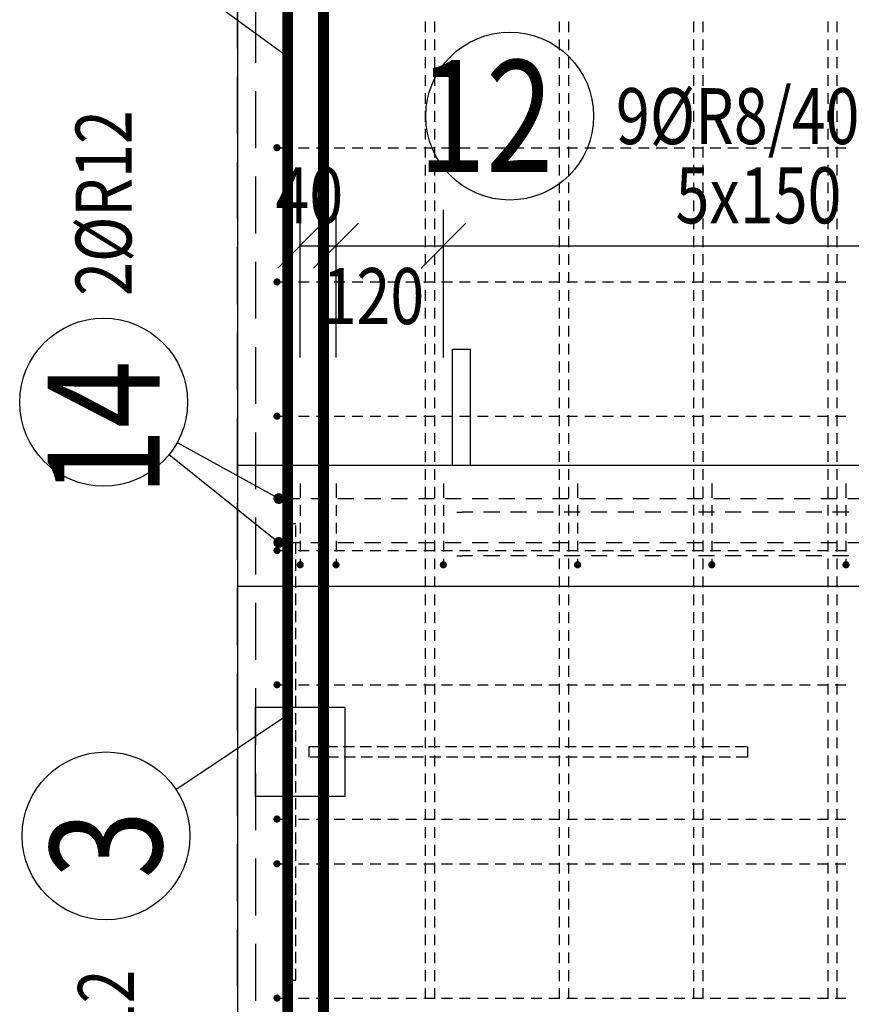
# Model space of a CAD drawing. Units: millimetres. Extents: x 178793 to 215543, y -74795 to -58118.
# Drawn here: x 196390 to 197319, y -64399 to -63299 of the extents above; entities that cross this region are included whole.
import ezdxf

# ---------------------------------------------------------------- set-up
doc = ezdxf.new("R2010")
doc.units = ezdxf.units.MM
doc.header["$LTSCALE"] = 20
doc.linetypes.add('HIDDEN2', pattern=[4.7625, 3.175, -1.5875])
for name, color, linetype in [('K-OCEL', 122, 'Continuous'), ('K-OCEL_NEVID', 31, 'HIDDEN2'), ('K-TVAR', 2, 'Continuous'), ('K-TVAR_NEVID', 21, 'HIDDEN2'), ('KÓTY_POPIS_ŘADY', 2, 'Continuous'), ('P_PŘÍČNÉ-HORNÍ', 31, 'Continuous'), ('P_xxxPŘÍČNÉ-HORNÍ', 31, 'Continuous'), ('POLP_POLOŽKA', 2, 'Continuous')]:
    doc.layers.add(name, color=color, linetype=linetype)
doc.styles.add('KCE-text', font='romans.shx', dxfattribs={"width": 0.8, "height": 62.5})

msp = doc.modelspace()

# ---------------------------------------------------------------- linework, layer by layer
at = {"layer": 'K-OCEL', "color": 7}
for p, q in [((196873.4, -63797), (196873.4, -63667)), ((196873.4, -63667), (196893.4, -63667)), ((196893.4, -63667), (196893.4, -63797)), ((196893.4, -63797), (196873.4, -63797))]:
    msp.add_line(p, q, dxfattribs=at)
at = {"layer": 'K-OCEL', "color": 7, "ltscale": 0.2}
for p, q in [((196653.3, -64067), (196753.3, -64067)), ((196653.3, -64167), (196653.3, -64067)), ((196753.3, -64067), (196753.3, -64167)), ((196753.3, -64167), (196653.3, -64167))]:
    msp.add_line(p, q, dxfattribs=at)
at = {"layer": 'K-OCEL_NEVID', "color": 7, "ltscale": 0.2}
for p, q in [((196686.3, -63862), (196698.3, -63862)), ((196686.3, -63862), (196686.3, -64372)), ((196698.3, -64372), (196698.3, -63862)), ((196713.3, -64123), (196713.3, -64111)), ((196713.3, -64111), (197203.3, -64111)), ((197203.3, -64111), (197203.3, -64123)), ((197203.3, -64123), (196713.3, -64123)), ((196686.3, -64372), (196698.3, -64372))]:
    msp.add_line(p, q, dxfattribs=at)
at = {"layer": 'K-TVAR', "color": 7}
for p, q in [((196633.3, -62617), (196633.4, -65617)), ((197708.4, -63797), (196633.4, -63797)), ((196633.4, -63797), (196633.4, -63932)), ((196633.4, -63932), (197708.4, -63932))]:
    msp.add_line(p, q, dxfattribs=at)
at = {"layer": 'K-TVAR_NEVID', "color": 7}
for p, q in [((196633.3, -65617), (196633.3, -62617)), ((196653.3, -62617), (196653.3, -65617))]:
    msp.add_line(p, q, dxfattribs=at)
at = {"layer": 'KÓTY_POPIS_ŘADY', "color": 151}
for p, q in [((196703.4, -63676.5), (196703.4, -63511.5)), ((196743.4, -63676.5), (196743.4, -63511.5)), ((196863.4, -63676.5), (196863.4, -63511.5)), ((196728.4, -63526.5), (196678.4, -63576.5)), ((196768.4, -63526.5), (196718.4, -63576.5)), ((196718.4, -63576.5), (196768.4, -63526.5)), ((196888.4, -63526.5), (196838.4, -63576.5)), ((196838.4, -63576.5), (196888.4, -63526.5)), ((196703.4, -63551.5), (197663.4, -63551.5))]:
    msp.add_line(p, q, dxfattribs=at)
at = {"layer": 'P_PŘÍČNÉ-HORNÍ'}
for points in [[(196679.4, -63442, 4, 4, 1), (196675.4, -63442, 4, 4, 1)], [(196679.4, -63592, 4, 4, 1), (196675.4, -63592, 4, 4, 1)], [(196679.4, -63742, 4, 4, 1), (196675.4, -63742, 4, 4, 1)], [(196679.4, -63892, 4, 4, 1), (196675.4, -63892, 4, 4, 1)], [(196705.4, -63908, 4, 4, 1), (196701.4, -63908, 4, 4, 1)], [(196745.4, -63908, 4, 4, 1), (196741.4, -63908, 4, 4, 1)], [(196865.4, -63908, 4, 4, 1), (196861.4, -63908, 4, 4, 1)], [(197015.4, -63908, 4, 4, 1), (197011.4, -63908, 4, 4, 1)], [(197165.4, -63908, 4, 4, 1), (197161.4, -63908, 4, 4, 1)], [(197315.4, -63908, 4, 4, 1), (197311.4, -63908, 4, 4, 1)], [(196679.4, -64042, 4, 4, 1), (196675.4, -64042, 4, 4, 1)], [(196679.4, -64192, 4, 4, 1), (196675.4, -64192, 4, 4, 1)], [(196679.4, -64242, 4, 4, 1), (196675.4, -64242, 4, 4, 1)], [(196679.4, -64392, 4, 4, 1), (196675.4, -64392, 4, 4, 1)]]:
    msp.add_lwpolyline(points, format="xyseb", close=True, dxfattribs=at)
for points in [[(196681.4, -63442), (196693.4, -63442)], [(196701.4, -63442), (196713.4, -63442)], [(196721.4, -63442), (196733.4, -63442)], [(196741.4, -63442), (196753.4, -63442)], [(196761.4, -63442), (196773.4, -63442)], [(196781.4, -63442), (196793.4, -63442)], [(196801.4, -63442), (196813.4, -63442)], [(196821.4, -63442), (196833.4, -63442)], [(196841.4, -63442), (196853.4, -63442)], [(196861.4, -63442), (196873.4, -63442)], [(196881.4, -63442), (196893.4, -63442)], [(196901.4, -63442), (196913.4, -63442)], [(196921.4, -63442), (196933.4, -63442)], [(196941.4, -63442), (196953.4, -63442)], [(196961.4, -63442), (196973.4, -63442)], [(196981.4, -63442), (196993.4, -63442)], [(197001.4, -63442), (197013.4, -63442)], [(197021.4, -63442), (197033.4, -63442)], [(197041.4, -63442), (197053.4, -63442)], [(197061.4, -63442), (197073.4, -63442)], [(197081.4, -63442), (197093.4, -63442)], [(197101.4, -63442), (197113.4, -63442)], [(197121.4, -63442), (197133.4, -63442)], [(197141.4, -63442), (197153.4, -63442)], [(197161.4, -63442), (197173.4, -63442)], [(197181.4, -63442), (197193.4, -63442)], [(197201.4, -63442), (197213.4, -63442)], [(197221.4, -63442), (197233.4, -63442)], [(197241.4, -63442), (197253.4, -63442)], [(197261.4, -63442), (197273.4, -63442)], [(197281.4, -63442), (197293.4, -63442)], [(197301.4, -63442), (197313.4, -63442)], [(196681.4, -63592), (196693.4, -63592)], [(196701.4, -63592), (196713.4, -63592)], [(196721.4, -63592), (196733.4, -63592)], [(196741.4, -63592), (196753.4, -63592)], [(196761.4, -63592), (196773.4, -63592)], [(196781.4, -63592), (196793.4, -63592)], [(196801.4, -63592), (196813.4, -63592)], [(196821.4, -63592), (196833.4, -63592)], [(196841.4, -63592), (196853.4, -63592)], [(196861.4, -63592), (196873.4, -63592)], [(196881.4, -63592), (196893.4, -63592)], [(196901.4, -63592), (196913.4, -63592)], [(196921.4, -63592), (196933.4, -63592)], [(196941.4, -63592), (196953.4, -63592)], [(196961.4, -63592), (196973.4, -63592)], [(196981.4, -63592), (196993.4, -63592)], [(197001.4, -63592), (197013.4, -63592)], [(197021.4, -63592), (197033.4, -63592)], [(197041.4, -63592), (197053.4, -63592)], [(197061.4, -63592), (197073.4, -63592)], [(197081.4, -63592), (197093.4, -63592)], [(197101.4, -63592), (197113.4, -63592)], [(197121.4, -63592), (197133.4, -63592)], [(197141.4, -63592), (197153.4, -63592)], [(197161.4, -63592), (197173.4, -63592)], [(197181.4, -63592), (197193.4, -63592)], [(197201.4, -63592), (197213.4, -63592)], [(197221.4, -63592), (197233.4, -63592)], [(197241.4, -63592), (197253.4, -63592)], [(197261.4, -63592), (197273.4, -63592)], [(197281.4, -63592), (197293.4, -63592)], [(197301.4, -63592), (197313.4, -63592)], [(196681.4, -63742), (196693.4, -63742)], [(196701.4, -63742), (196713.4, -63742)], [(196721.4, -63742), (196733.4, -63742)], [(196741.4, -63742), (196753.4, -63742)], [(196761.4, -63742), (196773.4, -63742)], [(196781.4, -63742), (196793.4, -63742)], [(196801.4, -63742), (196813.4, -63742)], [(196821.4, -63742), (196833.4, -63742)], [(196841.4, -63742), (196853.4, -63742)], [(196861.4, -63742), (196873.4, -63742)], [(196881.4, -63742), (196893.4, -63742)], [(196901.4, -63742), (196913.4, -63742)], [(196921.4, -63742), (196933.4, -63742)], [(196941.4, -63742), (196953.4, -63742)], [(196961.4, -63742), (196973.4, -63742)], [(196981.4, -63742), (196993.4, -63742)], [(197001.4, -63742), (197013.4, -63742)], [(197021.4, -63742), (197033.4, -63742)], [(197041.4, -63742), (197053.4, -63742)], [(197061.4, -63742), (197073.4, -63742)], [(197081.4, -63742), (197093.4, -63742)], [(197101.4, -63742), (197113.4, -63742)], [(197121.4, -63742), (197133.4, -63742)], [(197141.4, -63742), (197153.4, -63742)], [(197161.4, -63742), (197173.4, -63742)], [(197181.4, -63742), (197193.4, -63742)], [(197201.4, -63742), (197213.4, -63742)], [(197221.4, -63742), (197233.4, -63742)], [(197241.4, -63742), (197253.4, -63742)], [(197261.4, -63742), (197273.4, -63742)], [(197281.4, -63742), (197293.4, -63742)], [(197301.4, -63742), (197313.4, -63742)], [(196703.4, -63817.2), (196703.4, -63821.2)], [(196743.4, -63817.2), (196743.4, -63821.2)], [(196863.4, -63817.2), (196863.4, -63821.2)], [(197013.4, -63817.2), (197013.4, -63821.2)], [(197163.4, -63817.2), (197163.4, -63821.2)], [(197313.4, -63817.2), (197313.4, -63821.2)], [(196703.4, -63821.2), (196703.4, -63833.2)], [(196743.4, -63821.2), (196743.4, -63833.2)], [(196863.4, -63821.2), (196863.4, -63833.2)], [(197013.4, -63821.2), (197013.4, -63833.2)], [(197163.4, -63821.2), (197163.4, -63833.2)], [(197313.4, -63821.2), (197313.4, -63833.2)], [(196703.4, -63841.2), (196703.4, -63853.2)], [(196743.4, -63841.2), (196743.4, -63853.2)], [(196863.4, -63841.2), (196863.4, -63853.2)], [(197013.4, -63841.2), (197013.4, -63853.2)], [(197163.4, -63841.2), (197163.4, -63853.2)], [(197313.4, -63841.2), (197313.4, -63853.2)], [(196703.4, -63861.2), (196703.4, -63873.2)], [(196743.4, -63861.2), (196743.4, -63873.2)], [(196863.4, -63861.2), (196863.4, -63873.2)], [(197013.4, -63861.2), (197013.4, -63873.2)], [(197163.4, -63861.2), (197163.4, -63873.2)], [(197313.4, -63861.2), (197313.4, -63873.2)], [(196703.4, -63881.2), (196703.4, -63893.2)], [(196743.4, -63881.2), (196743.4, -63893.2)], [(196863.4, -63881.2), (196863.4, -63893.2)], [(197013.4, -63881.2), (197013.4, -63893.2)], [(197163.4, -63881.2), (197163.4, -63893.2)], [(197313.4, -63881.2), (197313.4, -63893.2)], [(196681.4, -63892), (196693.4, -63892)], [(196701.4, -63892), (196713.4, -63892)], [(196721.4, -63892), (196733.4, -63892)], [(196741.4, -63892), (196753.4, -63892)], [(196761.4, -63892), (196773.4, -63892)], [(196781.4, -63892), (196793.4, -63892)], [(196801.4, -63892), (196813.4, -63892)], [(196821.4, -63892), (196833.4, -63892)], [(196841.4, -63892), (196853.4, -63892)], [(196861.4, -63892), (196873.4, -63892)], [(196881.4, -63892), (196893.4, -63892)], [(196901.4, -63892), (196913.4, -63892)], [(196921.4, -63892), (196933.4, -63892)], [(196941.4, -63892), (196953.4, -63892)], [(196961.4, -63892), (196973.4, -63892)], [(196981.4, -63892), (196993.4, -63892)], [(197001.4, -63892), (197013.4, -63892)], [(197021.4, -63892), (197033.4, -63892)], [(197041.4, -63892), (197053.4, -63892)], [(197061.4, -63892), (197073.4, -63892)], [(197081.4, -63892), (197093.4, -63892)], [(197101.4, -63892), (197113.4, -63892)], [(197121.4, -63892), (197133.4, -63892)], [(197141.4, -63892), (197153.4, -63892)], [(197161.4, -63892), (197173.4, -63892)], [(197181.4, -63892), (197193.4, -63892)], [(197201.4, -63892), (197213.4, -63892)], [(197221.4, -63892), (197233.4, -63892)], [(197241.4, -63892), (197253.4, -63892)], [(197261.4, -63892), (197273.4, -63892)], [(197281.4, -63892), (197293.4, -63892)], [(197301.4, -63892), (197313.4, -63892)], [(196703.4, -63901.2), (196703.4, -63904)], [(196743.4, -63901.2), (196743.4, -63904)], [(196863.4, -63901.2), (196863.4, -63904)], [(197013.4, -63901.2), (197013.4, -63904)], [(197163.4, -63901.2), (197163.4, -63904)], [(197313.4, -63901.2), (197313.4, -63904)], [(196681.4, -64042), (196693.4, -64042)], [(196701.4, -64042), (196713.4, -64042)], [(196721.4, -64042), (196733.4, -64042)], [(196741.4, -64042), (196753.4, -64042)], [(196761.4, -64042), (196773.4, -64042)], [(196781.4, -64042), (196793.4, -64042)], [(196801.4, -64042), (196813.4, -64042)], [(196821.4, -64042), (196833.4, -64042)], [(196841.4, -64042), (196853.4, -64042)], [(196861.4, -64042), (196873.4, -64042)], [(196881.4, -64042), (196893.4, -64042)], [(196901.4, -64042), (196913.4, -64042)], [(196921.4, -64042), (196933.4, -64042)], [(196941.4, -64042), (196953.4, -64042)], [(196961.4, -64042), (196973.4, -64042)], [(196981.4, -64042), (196993.4, -64042)], [(197001.4, -64042), (197013.4, -64042)], [(197021.4, -64042), (197033.4, -64042)], [(197041.4, -64042), (197053.4, -64042)], [(197061.4, -64042), (197073.4, -64042)], [(197081.4, -64042), (197093.4, -64042)], [(197101.4, -64042), (197113.4, -64042)], [(197121.4, -64042), (197133.4, -64042)], [(197141.4, -64042), (197153.4, -64042)], [(197161.4, -64042), (197173.4, -64042)], [(197181.4, -64042), (197193.4, -64042)], [(197201.4, -64042), (197213.4, -64042)], [(197221.4, -64042), (197233.4, -64042)], [(197241.4, -64042), (197253.4, -64042)], [(197261.4, -64042), (197273.4, -64042)], [(197281.4, -64042), (197293.4, -64042)], [(197301.4, -64042), (197313.4, -64042)], [(196681.4, -64192), (196693.4, -64192)], [(196701.4, -64192), (196713.4, -64192)], [(196721.4, -64192), (196733.4, -64192)], [(196741.4, -64192), (196753.4, -64192)], [(196761.4, -64192), (196773.4, -64192)], [(196781.4, -64192), (196793.4, -64192)], [(196801.4, -64192), (196813.4, -64192)], [(196821.4, -64192), (196833.4, -64192)], [(196841.4, -64192), (196853.4, -64192)], [(196861.4, -64192), (196873.4, -64192)], [(196881.4, -64192), (196893.4, -64192)], [(196901.4, -64192), (196913.4, -64192)], [(196921.4, -64192), (196933.4, -64192)], [(196941.4, -64192), (196953.4, -64192)], [(196961.4, -64192), (196973.4, -64192)], [(196981.4, -64192), (196993.4, -64192)], [(197001.4, -64192), (197013.4, -64192)], [(197021.4, -64192), (197033.4, -64192)], [(197041.4, -64192), (197053.4, -64192)], [(197061.4, -64192), (197073.4, -64192)], [(197081.4, -64192), (197093.4, -64192)], [(197101.4, -64192), (197113.4, -64192)], [(197121.4, -64192), (197133.4, -64192)], [(197141.4, -64192), (197153.4, -64192)], [(197161.4, -64192), (197173.4, -64192)], [(197181.4, -64192), (197193.4, -64192)], [(197201.4, -64192), (197213.4, -64192)], [(197221.4, -64192), (197233.4, -64192)], [(197241.4, -64192), (197253.4, -64192)], [(197261.4, -64192), (197273.4, -64192)], [(197281.4, -64192), (197293.4, -64192)], [(197301.4, -64192), (197313.4, -64192)], [(196681.4, -64242), (196693.4, -64242)], [(196701.4, -64242), (196713.4, -64242)], [(196721.4, -64242), (196733.4, -64242)], [(196741.4, -64242), (196753.4, -64242)], [(196761.4, -64242), (196773.4, -64242)], [(196781.4, -64242), (196793.4, -64242)], [(196801.4, -64242), (196813.4, -64242)], [(196821.4, -64242), (196833.4, -64242)], [(196841.4, -64242), (196853.4, -64242)], [(196861.4, -64242), (196873.4, -64242)], [(196881.4, -64242), (196893.4, -64242)], [(196901.4, -64242), (196913.4, -64242)], [(196921.4, -64242), (196933.4, -64242)], [(196941.4, -64242), (196953.4, -64242)], [(196961.4, -64242), (196973.4, -64242)], [(196981.4, -64242), (196993.4, -64242)], [(197001.4, -64242), (197013.4, -64242)], [(197021.4, -64242), (197033.4, -64242)], [(197041.4, -64242), (197053.4, -64242)], [(197061.4, -64242), (197073.4, -64242)], [(197081.4, -64242), (197093.4, -64242)], [(197101.4, -64242), (197113.4, -64242)], [(197121.4, -64242), (197133.4, -64242)], [(197141.4, -64242), (197153.4, -64242)], [(197161.4, -64242), (197173.4, -64242)], [(197181.4, -64242), (197193.4, -64242)], [(197201.4, -64242), (197213.4, -64242)], [(197221.4, -64242), (197233.4, -64242)], [(197241.4, -64242), (197253.4, -64242)], [(197261.4, -64242), (197273.4, -64242)], [(197281.4, -64242), (197293.4, -64242)], [(197301.4, -64242), (197313.4, -64242)], [(196681.4, -64392), (196693.4, -64392)], [(196701.4, -64392), (196713.4, -64392)], [(196721.4, -64392), (196733.4, -64392)], [(196741.4, -64392), (196753.4, -64392)], [(196761.4, -64392), (196773.4, -64392)], [(196781.4, -64392), (196793.4, -64392)], [(196801.4, -64392), (196813.4, -64392)], [(196821.4, -64392), (196833.4, -64392)], [(196841.4, -64392), (196853.4, -64392)], [(196861.4, -64392), (196873.4, -64392)], [(196881.4, -64392), (196893.4, -64392)], [(196901.4, -64392), (196913.4, -64392)], [(196921.4, -64392), (196933.4, -64392)], [(196941.4, -64392), (196953.4, -64392)], [(196961.4, -64392), (196973.4, -64392)], [(196981.4, -64392), (196993.4, -64392)], [(197001.4, -64392), (197013.4, -64392)], [(197021.4, -64392), (197033.4, -64392)], [(197041.4, -64392), (197053.4, -64392)], [(197061.4, -64392), (197073.4, -64392)], [(197081.4, -64392), (197093.4, -64392)], [(197101.4, -64392), (197113.4, -64392)], [(197121.4, -64392), (197133.4, -64392)], [(197141.4, -64392), (197153.4, -64392)], [(197161.4, -64392), (197173.4, -64392)], [(197181.4, -64392), (197193.4, -64392)], [(197201.4, -64392), (197213.4, -64392)], [(197221.4, -64392), (197233.4, -64392)], [(197241.4, -64392), (197253.4, -64392)], [(197261.4, -64392), (197273.4, -64392)], [(197281.4, -64392), (197293.4, -64392)], [(197301.4, -64392), (197313.4, -64392)]]:
    msp.add_lwpolyline(points, dxfattribs=at)
at = {"layer": 'P_xxxPŘÍČNÉ-HORNÍ'}
for points in [[(196689.3, -65587, 12, 12, 0), (196689.3, -62647, 12, 12, 0)], [(196729.4, -65457, 12, 12, 0), (196729.4, -62647, 12, 12, 0)], [(196689.3, -64052, 12, 12, 0), (196689.3, -62652, 12, 12, 0)], [(196689.3, -64182, 12, 12, 0), (196689.3, -65592, 12, 12, 0)]]:
    msp.add_lwpolyline(points, format="xyseb", dxfattribs=at)
for points in [[(196843.3, -63313), (196843.3, -63301)], [(196853.3, -63301), (196853.3, -63313)], [(196993.3, -63313), (196993.3, -63301)], [(197003.3, -63301), (197003.3, -63313)], [(197143.3, -63313), (197143.3, -63301)], [(197153.3, -63301), (197153.3, -63313)], [(197293.3, -63313), (197293.3, -63301)], [(197303.3, -63301), (197303.3, -63313)], [(196843.3, -63333), (196843.3, -63321)], [(196853.3, -63321), (196853.3, -63333)], [(196993.3, -63333), (196993.3, -63321)], [(197003.3, -63321), (197003.3, -63333)], [(197143.3, -63333), (197143.3, -63321)], [(197153.3, -63321), (197153.3, -63333)], [(197293.3, -63333), (197293.3, -63321)], [(197303.3, -63321), (197303.3, -63333)], [(196843.3, -63353), (196843.3, -63341)], [(196853.3, -63341), (196853.3, -63353)], [(196993.3, -63353), (196993.3, -63341)], [(197003.3, -63341), (197003.3, -63353)], [(197143.3, -63353), (197143.3, -63341)], [(197153.3, -63341), (197153.3, -63353)], [(197293.3, -63353), (197293.3, -63341)], [(197303.3, -63341), (197303.3, -63353)], [(196843.3, -63373), (196843.3, -63361)], [(196853.3, -63361), (196853.3, -63373)], [(196993.3, -63373), (196993.3, -63361)], [(197003.3, -63361), (197003.3, -63373)], [(197143.3, -63373), (197143.3, -63361)], [(197153.3, -63361), (197153.3, -63373)], [(197293.3, -63373), (197293.3, -63361)], [(197303.3, -63361), (197303.3, -63373)], [(196843.3, -63393), (196843.3, -63381)], [(196853.3, -63381), (196853.3, -63393)], [(196993.3, -63393), (196993.3, -63381)], [(197003.3, -63381), (197003.3, -63393)], [(197143.3, -63393), (197143.3, -63381)], [(197153.3, -63381), (197153.3, -63393)], [(197293.3, -63393), (197293.3, -63381)], [(197303.3, -63381), (197303.3, -63393)], [(196843.3, -63413), (196843.3, -63401)], [(196853.3, -63401), (196853.3, -63413)], [(196993.3, -63413), (196993.3, -63401)], [(197003.3, -63401), (197003.3, -63413)], [(197143.3, -63413), (197143.3, -63401)], [(197153.3, -63401), (197153.3, -63413)], [(197293.3, -63413), (197293.3, -63401)], [(197303.3, -63401), (197303.3, -63413)], [(196843.3, -63433), (196843.3, -63421)], [(196853.3, -63421), (196853.3, -63433)], [(196993.3, -63433), (196993.3, -63421)], [(197003.3, -63421), (197003.3, -63433)], [(197143.3, -63433), (197143.3, -63421)], [(197153.3, -63421), (197153.3, -63433)], [(197293.3, -63433), (197293.3, -63421)], [(197303.3, -63421), (197303.3, -63433)], [(196843.3, -63453), (196843.3, -63441)], [(196853.3, -63441), (196853.3, -63453)], [(196993.3, -63453), (196993.3, -63441)], [(197003.3, -63441), (197003.3, -63453)], [(197143.3, -63453), (197143.3, -63441)], [(197153.3, -63441), (197153.3, -63453)], [(197293.3, -63453), (197293.3, -63441)], [(197303.3, -63441), (197303.3, -63453)], [(196843.3, -63473), (196843.3, -63461)], [(196853.3, -63461), (196853.3, -63473)], [(196993.3, -63473), (196993.3, -63461)], [(197003.3, -63461), (197003.3, -63473)], [(197143.3, -63473), (197143.3, -63461)], [(197153.3, -63461), (197153.3, -63473)], [(197293.3, -63473), (197293.3, -63461)], [(197303.3, -63461), (197303.3, -63473)], [(196843.3, -63493), (196843.3, -63481)], [(196853.3, -63481), (196853.3, -63493)], [(196993.3, -63493), (196993.3, -63481)], [(197003.3, -63481), (197003.3, -63493)], [(197143.3, -63493), (197143.3, -63481)], [(197153.3, -63481), (197153.3, -63493)], [(197293.3, -63493), (197293.3, -63481)], [(197303.3, -63481), (197303.3, -63493)], [(196843.3, -63513), (196843.3, -63501)], [(196853.3, -63501), (196853.3, -63513)], [(196993.3, -63513), (196993.3, -63501)], [(197003.3, -63501), (197003.3, -63513)], [(197143.3, -63513), (197143.3, -63501)], [(197153.3, -63501), (197153.3, -63513)], [(197293.3, -63513), (197293.3, -63501)], [(197303.3, -63501), (197303.3, -63513)], [(196843.3, -63533), (196843.3, -63521)], [(196853.3, -63521), (196853.3, -63533)], [(196993.3, -63533), (196993.3, -63521)], [(197003.3, -63521), (197003.3, -63533)], [(197143.3, -63533), (197143.3, -63521)], [(197153.3, -63521), (197153.3, -63533)], [(197293.3, -63533), (197293.3, -63521)], [(197303.3, -63521), (197303.3, -63533)], [(196843.3, -63553), (196843.3, -63541)], [(196853.3, -63541), (196853.3, -63553)], [(196993.3, -63553), (196993.3, -63541)], [(197003.3, -63541), (197003.3, -63553)], [(197143.3, -63553), (197143.3, -63541)], [(197153.3, -63541), (197153.3, -63553)], [(197293.3, -63553), (197293.3, -63541)], [(197303.3, -63541), (197303.3, -63553)], [(196843.3, -63573), (196843.3, -63561)], [(196853.3, -63561), (196853.3, -63573)], [(196993.3, -63573), (196993.3, -63561)], [(197003.3, -63561), (197003.3, -63573)], [(197143.3, -63573), (197143.3, -63561)], [(197153.3, -63561), (197153.3, -63573)], [(197293.3, -63573), (197293.3, -63561)], [(197303.3, -63561), (197303.3, -63573)], [(196843.3, -63593), (196843.3, -63581)], [(196853.3, -63581), (196853.3, -63593)], [(196993.3, -63593), (196993.3, -63581)], [(197003.3, -63581), (197003.3, -63593)], [(197143.3, -63593), (197143.3, -63581)], [(197153.3, -63581), (197153.3, -63593)], [(197293.3, -63593), (197293.3, -63581)], [(197303.3, -63581), (197303.3, -63593)], [(196843.3, -63613), (196843.3, -63601)], [(196853.3, -63601), (196853.3, -63613)], [(196993.3, -63613), (196993.3, -63601)], [(197003.3, -63601), (197003.3, -63613)], [(197143.3, -63613), (197143.3, -63601)], [(197153.3, -63601), (197153.3, -63613)], [(197293.3, -63613), (197293.3, -63601)], [(197303.3, -63601), (197303.3, -63613)], [(196843.3, -63633), (196843.3, -63621)], [(196853.3, -63621), (196853.3, -63633)], [(196993.3, -63633), (196993.3, -63621)], [(197003.3, -63621), (197003.3, -63633)], [(197143.3, -63633), (197143.3, -63621)], [(197153.3, -63621), (197153.3, -63633)], [(197293.3, -63633), (197293.3, -63621)], [(197303.3, -63621), (197303.3, -63633)], [(196843.3, -63653), (196843.3, -63641)], [(196853.3, -63641), (196853.3, -63653)], [(196993.3, -63653), (196993.3, -63641)], [(197003.3, -63641), (197003.3, -63653)], [(197143.3, -63653), (197143.3, -63641)], [(197153.3, -63641), (197153.3, -63653)], [(197293.3, -63653), (197293.3, -63641)], [(197303.3, -63641), (197303.3, -63653)], [(196843.3, -63673), (196843.3, -63661)], [(196853.3, -63661), (196853.3, -63673)], [(196993.3, -63673), (196993.3, -63661)], [(197003.3, -63661), (197003.3, -63673)], [(197143.3, -63673), (197143.3, -63661)], [(197153.3, -63661), (197153.3, -63673)], [(197293.3, -63673), (197293.3, -63661)], [(197303.3, -63661), (197303.3, -63673)], [(196843.3, -63693), (196843.3, -63681)], [(196853.3, -63681), (196853.3, -63693)], [(196993.3, -63693), (196993.3, -63681)], [(197003.3, -63681), (197003.3, -63693)], [(197143.3, -63693), (197143.3, -63681)], [(197153.3, -63681), (197153.3, -63693)], [(197293.3, -63693), (197293.3, -63681)], [(197303.3, -63681), (197303.3, -63693)], [(196843.3, -63713), (196843.3, -63701)], [(196853.3, -63701), (196853.3, -63713)], [(196993.3, -63713), (196993.3, -63701)], [(197003.3, -63701), (197003.3, -63713)], [(197143.3, -63713), (197143.3, -63701)], [(197153.3, -63701), (197153.3, -63713)], [(197293.3, -63713), (197293.3, -63701)], [(197303.3, -63701), (197303.3, -63713)], [(196843.3, -63733), (196843.3, -63721)], [(196853.3, -63721), (196853.3, -63733)], [(196993.3, -63733), (196993.3, -63721)], [(197003.3, -63721), (197003.3, -63733)], [(197143.3, -63733), (197143.3, -63721)], [(197153.3, -63721), (197153.3, -63733)], [(197293.3, -63733), (197293.3, -63721)], [(197303.3, -63721), (197303.3, -63733)], [(196843.3, -63753), (196843.3, -63741)], [(196853.3, -63741), (196853.3, -63753)], [(196993.3, -63753), (196993.3, -63741)], [(197003.3, -63741), (197003.3, -63753)], [(197143.3, -63753), (197143.3, -63741)], [(197153.3, -63741), (197153.3, -63753)], [(197293.3, -63753), (197293.3, -63741)], [(197303.3, -63741), (197303.3, -63753)], [(196843.3, -63773), (196843.3, -63761)], [(196853.3, -63761), (196853.3, -63773)], [(196993.3, -63773), (196993.3, -63761)], [(197003.3, -63761), (197003.3, -63773)], [(197143.3, -63773), (197143.3, -63761)], [(197153.3, -63761), (197153.3, -63773)], [(197293.3, -63773), (197293.3, -63761)], [(197303.3, -63761), (197303.3, -63773)], [(196843.3, -63793), (196843.3, -63781)], [(196853.3, -63781), (196853.3, -63793)], [(196993.3, -63793), (196993.3, -63781)], [(197003.3, -63781), (197003.3, -63793)], [(197143.3, -63793), (197143.3, -63781)], [(197153.3, -63781), (197153.3, -63793)], [(197293.3, -63793), (197293.3, -63781)], [(197303.3, -63781), (197303.3, -63793)], [(196843.3, -63813), (196843.3, -63801)], [(196853.3, -63801), (196853.3, -63813)], [(196993.3, -63813), (196993.3, -63801)], [(197003.3, -63801), (197003.3, -63813)], [(197143.3, -63813), (197143.3, -63801)], [(197153.3, -63801), (197153.3, -63813)], [(197293.3, -63813), (197293.3, -63801)], [(197303.3, -63801), (197303.3, -63813)], [(196843.3, -63833), (196843.3, -63821)], [(196853.3, -63821), (196853.3, -63833)], [(196993.3, -63833), (196993.3, -63821)], [(197003.3, -63821), (197003.3, -63833)], [(197143.3, -63833), (197143.3, -63821)], [(197153.3, -63821), (197153.3, -63833)], [(197293.3, -63833), (197293.3, -63821)], [(197303.3, -63821), (197303.3, -63833)], [(196685.4, -63834), (196703.4, -63834)], [(196715.4, -63834), (196733.4, -63834)], [(196745.4, -63834), (196763.4, -63834)], [(196775.4, -63834), (196793.4, -63834)], [(196805.4, -63834), (196823.4, -63834)], [(196835.4, -63834), (196853.4, -63834)], [(196843.3, -63853), (196843.3, -63841)], [(196853.3, -63841), (196853.3, -63853)], [(196865.4, -63834), (196883.4, -63834)], [(196895.4, -63834), (196913.4, -63834)], [(196925.4, -63834), (196943.4, -63834)], [(196955.4, -63834), (196973.4, -63834)], [(196985.4, -63834), (197003.4, -63834)], [(196993.3, -63853), (196993.3, -63841)], [(197003.3, -63841), (197003.3, -63853)], [(197015.4, -63834), (197033.4, -63834)], [(197045.4, -63834), (197063.4, -63834)], [(197075.4, -63834), (197093.4, -63834)], [(197105.4, -63834), (197123.4, -63834)], [(197135.4, -63834), (197153.4, -63834)], [(197143.3, -63853), (197143.3, -63841)], [(197153.3, -63841), (197153.3, -63853)], [(197165.4, -63834), (197183.4, -63834)], [(197195.4, -63834), (197213.4, -63834)], [(197225.4, -63834), (197243.4, -63834)], [(197255.4, -63834), (197273.4, -63834)], [(197285.4, -63834), (197303.4, -63834)], [(197293.3, -63853), (197293.3, -63841)], [(197303.3, -63841), (197303.3, -63853)], [(197315.4, -63834), (197333.4, -63834)], [(196878.4, -63849), (196884.4, -63849)], [(196896.4, -63849), (196884.4, -63849)], [(196926.4, -63849), (196908.4, -63849)], [(196956.4, -63849), (196938.4, -63849)], [(196986.4, -63849), (196968.4, -63849)], [(197016.4, -63849), (196998.4, -63849)], [(197046.4, -63849), (197028.4, -63849)], [(197076.4, -63849), (197058.4, -63849)], [(197106.4, -63849), (197088.4, -63849)], [(197136.4, -63849), (197118.4, -63849)], [(197166.4, -63849), (197148.4, -63849)], [(197196.4, -63849), (197178.4, -63849)], [(197226.4, -63849), (197208.4, -63849)], [(197256.4, -63849), (197238.4, -63849)], [(197286.4, -63849), (197268.4, -63849)], [(197316.4, -63849), (197298.4, -63849)], [(196843.3, -63873), (196843.3, -63861)], [(196853.3, -63861), (196853.3, -63873)], [(196993.3, -63873), (196993.3, -63861)], [(197003.3, -63861), (197003.3, -63873)], [(197143.3, -63873), (197143.3, -63861)], [(197153.3, -63861), (197153.3, -63873)], [(197293.3, -63873), (197293.3, -63861)], [(197303.3, -63861), (197303.3, -63873)], [(196685.4, -63883), (196703.4, -63883)], [(196715.4, -63883), (196733.4, -63883)], [(196745.4, -63883), (196763.4, -63883)], [(196775.4, -63883), (196793.4, -63883)], [(196805.4, -63883), (196823.4, -63883)], [(196835.4, -63883), (196853.4, -63883)], [(196843.3, -63893), (196843.3, -63881)], [(196853.3, -63881), (196853.3, -63893)], [(196865.4, -63883), (196883.4, -63883)], [(196895.4, -63883), (196913.4, -63883)], [(196925.4, -63883), (196943.4, -63883)], [(196955.4, -63883), (196973.4, -63883)], [(196985.4, -63883), (197003.4, -63883)], [(196993.3, -63893), (196993.3, -63881)], [(197003.3, -63881), (197003.3, -63893)], [(197015.4, -63883), (197033.4, -63883)], [(197045.4, -63883), (197063.4, -63883)], [(197075.4, -63883), (197093.4, -63883)], [(197105.4, -63883), (197123.4, -63883)], [(197135.4, -63883), (197153.4, -63883)], [(197143.3, -63893), (197143.3, -63881)], [(197153.3, -63881), (197153.3, -63893)], [(197165.4, -63883), (197183.4, -63883)], [(197195.4, -63883), (197213.4, -63883)], [(197225.4, -63883), (197243.4, -63883)], [(197255.4, -63883), (197273.4, -63883)], [(197285.4, -63883), (197303.4, -63883)], [(197293.3, -63893), (197293.3, -63881)], [(197303.3, -63881), (197303.3, -63893)], [(197315.4, -63883), (197333.4, -63883)], [(196843.3, -63913), (196843.3, -63901)], [(196853.3, -63901), (196853.3, -63913)], [(196878.4, -63898), (196884.4, -63898)], [(196896.4, -63898), (196884.4, -63898)], [(196926.4, -63898), (196908.4, -63898)], [(196956.4, -63898), (196938.4, -63898)], [(196986.4, -63898), (196968.4, -63898)], [(196993.3, -63913), (196993.3, -63901)], [(197016.4, -63898), (196998.4, -63898)], [(197003.3, -63901), (197003.3, -63913)], [(197046.4, -63898), (197028.4, -63898)], [(197076.4, -63898), (197058.4, -63898)], [(197106.4, -63898), (197088.4, -63898)], [(197136.4, -63898), (197118.4, -63898)], [(197143.3, -63913), (197143.3, -63901)], [(197166.4, -63898), (197148.4, -63898)], [(197153.3, -63901), (197153.3, -63913)], [(197196.4, -63898), (197178.4, -63898)], [(197226.4, -63898), (197208.4, -63898)], [(197256.4, -63898), (197238.4, -63898)], [(197286.4, -63898), (197268.4, -63898)], [(197293.3, -63913), (197293.3, -63901)], [(197316.4, -63898), (197298.4, -63898)], [(197303.3, -63901), (197303.3, -63913)], [(196843.3, -63933), (196843.3, -63921)], [(196853.3, -63921), (196853.3, -63933)], [(196993.3, -63933), (196993.3, -63921)], [(197003.3, -63921), (197003.3, -63933)], [(197143.3, -63933), (197143.3, -63921)], [(197153.3, -63921), (197153.3, -63933)], [(197293.3, -63933), (197293.3, -63921)], [(197303.3, -63921), (197303.3, -63933)], [(196843.3, -63953), (196843.3, -63941)], [(196853.3, -63941), (196853.3, -63953)], [(196993.3, -63953), (196993.3, -63941)], [(197003.3, -63941), (197003.3, -63953)], [(197143.3, -63953), (197143.3, -63941)], [(197153.3, -63941), (197153.3, -63953)], [(197293.3, -63953), (197293.3, -63941)], [(197303.3, -63941), (197303.3, -63953)], [(196843.3, -63973), (196843.3, -63961)], [(196853.3, -63961), (196853.3, -63973)], [(196993.3, -63973), (196993.3, -63961)], [(197003.3, -63961), (197003.3, -63973)], [(197143.3, -63973), (197143.3, -63961)], [(197153.3, -63961), (197153.3, -63973)], [(197293.3, -63973), (197293.3, -63961)], [(197303.3, -63961), (197303.3, -63973)], [(196843.3, -63993), (196843.3, -63981)], [(196853.3, -63981), (196853.3, -63993)], [(196993.3, -63993), (196993.3, -63981)], [(197003.3, -63981), (197003.3, -63993)], [(197143.3, -63993), (197143.3, -63981)], [(197153.3, -63981), (197153.3, -63993)], [(197293.3, -63993), (197293.3, -63981)], [(197303.3, -63981), (197303.3, -63993)], [(196843.3, -64013), (196843.3, -64001)], [(196853.3, -64001), (196853.3, -64013)], [(196993.3, -64013), (196993.3, -64001)], [(197003.3, -64001), (197003.3, -64013)], [(197143.3, -64013), (197143.3, -64001)], [(197153.3, -64001), (197153.3, -64013)], [(197293.3, -64013), (197293.3, -64001)], [(197303.3, -64001), (197303.3, -64013)], [(196843.3, -64033), (196843.3, -64021)], [(196853.3, -64021), (196853.3, -64033)], [(196993.3, -64033), (196993.3, -64021)], [(197003.3, -64021), (197003.3, -64033)], [(197143.3, -64033), (197143.3, -64021)], [(197153.3, -64021), (197153.3, -64033)], [(197293.3, -64033), (197293.3, -64021)], [(197303.3, -64021), (197303.3, -64033)], [(196843.3, -64053), (196843.3, -64041)], [(196853.3, -64041), (196853.3, -64053)], [(196993.3, -64053), (196993.3, -64041)], [(197003.3, -64041), (197003.3, -64053)], [(197143.3, -64053), (197143.3, -64041)], [(197153.3, -64041), (197153.3, -64053)], [(197293.3, -64053), (197293.3, -64041)], [(197303.3, -64041), (197303.3, -64053)], [(196843.3, -64073), (196843.3, -64061)], [(196853.3, -64061), (196853.3, -64073)], [(196993.3, -64073), (196993.3, -64061)], [(197003.3, -64061), (197003.3, -64073)], [(197143.3, -64073), (197143.3, -64061)], [(197153.3, -64061), (197153.3, -64073)], [(197293.3, -64073), (197293.3, -64061)], [(197303.3, -64061), (197303.3, -64073)], [(196843.3, -64093), (196843.3, -64081)], [(196853.3, -64081), (196853.3, -64093)], [(196993.3, -64093), (196993.3, -64081)], [(197003.3, -64081), (197003.3, -64093)], [(197143.3, -64093), (197143.3, -64081)], [(197153.3, -64081), (197153.3, -64093)], [(197293.3, -64093), (197293.3, -64081)], [(197303.3, -64081), (197303.3, -64093)], [(196843.3, -64113), (196843.3, -64101)], [(196853.3, -64101), (196853.3, -64113)], [(196993.3, -64113), (196993.3, -64101)], [(197003.3, -64101), (197003.3, -64113)], [(197143.3, -64113), (197143.3, -64101)], [(197153.3, -64101), (197153.3, -64113)], [(197293.3, -64113), (197293.3, -64101)], [(197303.3, -64101), (197303.3, -64113)], [(196843.3, -64133), (196843.3, -64121)], [(196853.3, -64121), (196853.3, -64133)], [(196993.3, -64133), (196993.3, -64121)], [(197003.3, -64121), (197003.3, -64133)], [(197143.3, -64133), (197143.3, -64121)], [(197153.3, -64121), (197153.3, -64133)], [(197293.3, -64133), (197293.3, -64121)], [(197303.3, -64121), (197303.3, -64133)], [(196843.3, -64153), (196843.3, -64141)], [(196853.3, -64141), (196853.3, -64153)], [(196993.3, -64153), (196993.3, -64141)], [(197003.3, -64141), (197003.3, -64153)], [(197143.3, -64153), (197143.3, -64141)], [(197153.3, -64141), (197153.3, -64153)], [(197293.3, -64153), (197293.3, -64141)], [(197303.3, -64141), (197303.3, -64153)], [(196843.3, -64173), (196843.3, -64161)], [(196853.3, -64161), (196853.3, -64173)], [(196993.3, -64173), (196993.3, -64161)], [(197003.3, -64161), (197003.3, -64173)], [(197143.3, -64173), (197143.3, -64161)], [(197153.3, -64161), (197153.3, -64173)], [(197293.3, -64173), (197293.3, -64161)], [(197303.3, -64161), (197303.3, -64173)], [(196843.3, -64193), (196843.3, -64181)], [(196853.3, -64181), (196853.3, -64193)], [(196993.3, -64193), (196993.3, -64181)], [(197003.3, -64181), (197003.3, -64193)], [(197143.3, -64193), (197143.3, -64181)], [(197153.3, -64181), (197153.3, -64193)], [(197293.3, -64193), (197293.3, -64181)], [(197303.3, -64181), (197303.3, -64193)], [(196843.3, -64213), (196843.3, -64201)], [(196853.3, -64201), (196853.3, -64213)], [(196993.3, -64213), (196993.3, -64201)], [(197003.3, -64201), (197003.3, -64213)], [(197143.3, -64213), (197143.3, -64201)], [(197153.3, -64201), (197153.3, -64213)], [(197293.3, -64213), (197293.3, -64201)], [(197303.3, -64201), (197303.3, -64213)], [(196843.3, -64233), (196843.3, -64221)], [(196853.3, -64221), (196853.3, -64233)], [(196993.3, -64233), (196993.3, -64221)], [(197003.3, -64221), (197003.3, -64233)], [(197143.3, -64233), (197143.3, -64221)], [(197153.3, -64221), (197153.3, -64233)], [(197293.3, -64233), (197293.3, -64221)], [(197303.3, -64221), (197303.3, -64233)], [(196843.3, -64253), (196843.3, -64241)], [(196853.3, -64241), (196853.3, -64253)], [(196993.3, -64253), (196993.3, -64241)], [(197003.3, -64241), (197003.3, -64253)], [(197143.3, -64253), (197143.3, -64241)], [(197153.3, -64241), (197153.3, -64253)], [(197293.3, -64253), (197293.3, -64241)], [(197303.3, -64241), (197303.3, -64253)], [(196843.3, -64273), (196843.3, -64261)], [(196853.3, -64261), (196853.3, -64273)], [(196993.3, -64273), (196993.3, -64261)], [(197003.3, -64261), (197003.3, -64273)], [(197143.3, -64273), (197143.3, -64261)], [(197153.3, -64261), (197153.3, -64273)], [(197293.3, -64273), (197293.3, -64261)], [(197303.3, -64261), (197303.3, -64273)], [(196843.3, -64293), (196843.3, -64281)], [(196853.3, -64281), (196853.3, -64293)], [(196993.3, -64293), (196993.3, -64281)], [(197003.3, -64281), (197003.3, -64293)], [(197143.3, -64293), (197143.3, -64281)], [(197153.3, -64281), (197153.3, -64293)], [(197293.3, -64293), (197293.3, -64281)], [(197303.3, -64281), (197303.3, -64293)], [(196843.3, -64313), (196843.3, -64301)], [(196853.3, -64301), (196853.3, -64313)], [(196993.3, -64313), (196993.3, -64301)], [(197003.3, -64301), (197003.3, -64313)], [(197143.3, -64313), (197143.3, -64301)], [(197153.3, -64301), (197153.3, -64313)], [(197293.3, -64313), (197293.3, -64301)], [(197303.3, -64301), (197303.3, -64313)], [(196843.3, -64333), (196843.3, -64321)], [(196853.3, -64321), (196853.3, -64333)], [(196993.3, -64333), (196993.3, -64321)], [(197003.3, -64321), (197003.3, -64333)], [(197143.3, -64333), (197143.3, -64321)], [(197153.3, -64321), (197153.3, -64333)], [(197293.3, -64333), (197293.3, -64321)], [(197303.3, -64321), (197303.3, -64333)], [(196843.3, -64353), (196843.3, -64341)], [(196853.3, -64341), (196853.3, -64353)], [(196993.3, -64353), (196993.3, -64341)], [(197003.3, -64341), (197003.3, -64353)], [(197143.3, -64353), (197143.3, -64341)], [(197153.3, -64341), (197153.3, -64353)], [(197293.3, -64353), (197293.3, -64341)], [(197303.3, -64341), (197303.3, -64353)], [(196843.3, -64373), (196843.3, -64361)], [(196853.3, -64361), (196853.3, -64373)], [(196993.3, -64373), (196993.3, -64361)], [(197003.3, -64361), (197003.3, -64373)], [(197143.3, -64373), (197143.3, -64361)], [(197153.3, -64361), (197153.3, -64373)], [(197293.3, -64373), (197293.3, -64361)], [(197303.3, -64361), (197303.3, -64373)], [(196843.3, -64393), (196843.3, -64381)], [(196853.3, -64381), (196853.3, -64393)], [(196993.3, -64393), (196993.3, -64381)], [(197003.3, -64381), (197003.3, -64393)], [(197143.3, -64393), (197143.3, -64381)], [(197153.3, -64381), (197153.3, -64393)], [(197293.3, -64393), (197293.3, -64381)], [(197303.3, -64381), (197303.3, -64393)]]:
    msp.add_lwpolyline(points, dxfattribs=at)
for points in [[(196682.4, -63834, 6, 6, 1), (196676.4, -63834, 6, 6, 1)], [(196682.4, -63883, 6, 6, 1), (196676.4, -63883, 6, 6, 1)]]:
    msp.add_lwpolyline(points, format="xyseb", close=True, dxfattribs=at)
at = {"layer": 'POLP_POLOŽKA', "color": 2}
for p, q in [((196570.5, -63253.5), (196689.3, -63340.1)), ((196565.7, -63771.5), (196679.4, -63834)), ((196556.8, -63784.9), (196679.4, -63883)), ((196564.3, -64158.9), (196689.3, -64075.7))]:
    msp.add_line(p, q, dxfattribs=at)
for centre in [(196937.5, -63406.7), (196483.6, -63726.3), (196486.3, -64210.8)]:
    msp.add_circle(centre, 93.8, dxfattribs=at)

# ---------------------------------------------------------------- texts
at = {"layer": 'KÓTY_POPIS_ŘADY', "color": 2, "style": 'KCE-text', "width": 0.8}
for s, p in [('40', (196675.7, -63526.5)), ('5x150', (197122.9, -63526.5)), ('120', (196728.4, -63639))]:
    msp.add_text(s, height=62.5, dxfattribs=at).set_placement(p)
at = {"layer": 'POLP_POLOŽKA', "color": 1, "style": 'KCE-text', "width": 0.8}
msp.add_text('12', height=125, dxfattribs=at).set_placement((196835.1, -63469.2))
at = {"layer": 'POLP_POLOŽKA', "color": 2, "style": 'KCE-text', "width": 0.8}
msp.add_text('9%%cR8/40-150', height=62.5, dxfattribs=at).set_placement((197056.3, -63438))
for s, p in [('2%%cR12', (196514.8, -63607.6)), ('1%%cR12', (196517.5, -64567.6))]:
    msp.add_text(s, height=62.5, rotation=90, dxfattribs=at).set_placement(p)
at = {"layer": 'POLP_POLOŽKA', "color": 1, "style": 'KCE-text', "width": 0.8}
for s, p in [('14', (196546.1, -63831.1)), ('3', (196548.8, -64258.4))]:
    msp.add_text(s, height=125, rotation=90, dxfattribs=at).set_placement(p)

doc.saveas('drawing.dxf')
